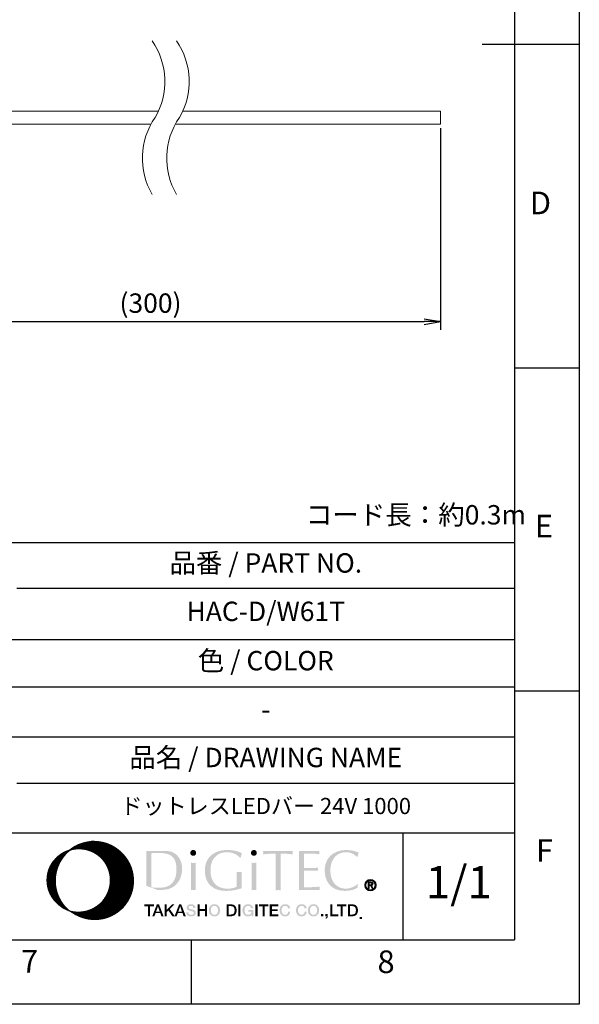
# Model space of a CAD drawing. Extents: x 18 to 854, y 7 to 304.
# Drawn here: x 768 to 854, y 7 to 159 of the extents above; entities that cross this region are included whole.
import ezdxf

# ---------------------------------------------------------------- set-up
doc = ezdxf.new("R2010")
doc.units = 0
doc.layers.get('0').update_dxf_attribs({"linetype": 'CONTINUOUS'})
doc.layers.get('DEFPOINTS').update_dxf_attribs({"linetype": 'CONTINUOUS'})
for name, color, linetype in [('997-図枠_文字', 7, 'CONTINUOUS'), ('998-図枠', 7, 'CONTINUOUS'), ('999-OFF', 7, 'CONTINUOUS'), ('_U+30EC_U+30A4_U+30E4_U+30FC 1', 7, 'CONTINUOUS')]:
    doc.layers.add(name, color=color, linetype=linetype)
doc.styles.add('SLDTEXTSTYLE0', font='TXT', dxfattribs={"width": 0.75, "bigfont": 'bigfont'})
doc.styles.get("Standard").update_dxf_attribs({"font": 'msgothic.ttc'})
doc.dimstyles.new('ISO-25', dxfattribs={"dimtxt": 2.5, "dimasz": 2.5, "dimexe": 1.25, "dimexo": 0.625, "dimtad": 1, "dimdsep": 46, "dimtxsty": 'STANDARD', "dimcen": 2.5, "dimadec": 0, "dimazin": 0, "dimtfac": 1, "dimtmove": 0, "dimatfit": 3, "dimfxl": 1, "dimarcsym": 0})
pattern_1 = [(45, (434.9042565, 7.86824), (-0.00438489068, 0.00438489068), [])]

# ---------------------------------------------------------------- blocks, each defined once
blk = doc.blocks.new('_OPEN')
at = {"color": 0, "linetype": 'ByBlock'}
for p, q in [((-1, 0.166667), (0, 0)), ((-1, -0.166667), (0, 0)), ((0, 0), (-1, 0))]:
    blk.add_line(p, q, dxfattribs=at)
blk = doc.blocks.new('*D171')
at = {"color": 0, "lineweight": -2}
for p, q in [((832.96, 142.67), (832.96, 111.47)), ((743.28, 140.67), (743.28, 111.47)), ((745.78, 112.72), (830.46, 112.72))]:
    blk.add_line(p, q, dxfattribs=at)
at = {"layer": 'DEFPOINTS', "color": 0}
for p in [(832.96, 143.29), (743.28, 141.29), (832.96, 112.72)]:
    blk.add_point(p, dxfattribs=at)
at = {"color": 0, "lineweight": -2, "xscale": 2.5, "yscale": 2.5, "zscale": 2.5}
for p, rotation in [((743.28, 112.72), 180), ((832.96, 112.72), 360)]:
    blk.add_blockref('_OPEN', p, dxfattribs=dict(at, rotation=rotation))
at = {"color": 0, "linetype": 'Continuous', "lineweight": 9, "insert": (788.12, 115.2), "char_height": 3, "attachment_point": 5}
blk.add_mtext('(300)', dxfattribs=at)

msp = doc.modelspace()

# ---------------------------------------------------------------- hatches: boundary and pattern name
at = {"layer": '997-図枠_文字', "linetype": 'Continuous'}
h = msp.add_hatch(dxfattribs=at)
h.set_pattern_fill('ANSI31', scale=0.001953, style=0)
h.set_pattern_definition(pattern_1)
edge = h.paths.add_edge_path(flags=0)
edge.add_spline(control_points=[(775.665, 21.538), (776.702, 20.704), (778.018, 20.205), (779.452, 20.205), (782.788, 20.205), (785.494, 22.909), (785.494, 26.247), (785.494, 29.583), (782.788, 32.289), (779.452, 32.289)], knot_values=[5, 5, 5, 5, 6, 6, 6, 7, 7, 7, 8, 8, 8, 8], weights=[1, 1, 1, 1, 1, 1, 1, 1, 1, 1], degree=3, periodic=0)
edge.add_spline(control_points=[(779.452, 32.289), (778.018, 32.289), (776.702, 31.789), (775.665, 30.955)], knot_values=[0, 0, 0, 0, 1, 1, 1, 1], weights=[1, 1, 1, 1], degree=3, periodic=0)
edge.add_spline(control_points=[(775.665, 30.955), (776.091, 31.076), (776.54, 31.141), (777.004, 31.141), (779.707, 31.141), (781.899, 28.95), (781.899, 26.247), (781.899, 23.543), (779.707, 21.353), (777.004, 21.353), (776.54, 21.353), (776.091, 21.417), (775.665, 21.538)], knot_values=[1, 1, 1, 1, 2, 2, 2, 3, 3, 3, 4, 4, 4, 5, 5, 5, 5], weights=[1, 1, 1, 1, 1, 1, 1, 1, 1, 1, 1, 1, 1], degree=3, periodic=0)
h = msp.add_hatch(dxfattribs=at)
h.set_pattern_fill('ANSI31', scale=0.001953, style=0)
h.set_pattern_definition(pattern_1)
edge = h.paths.add_edge_path(flags=0)
edge.add_spline(control_points=[(775.665, 21.538), (774.29, 22.645), (773.409, 24.342), (773.409, 26.247)], knot_values=[3, 3, 3, 3, 4, 4, 4, 4], weights=[1, 1, 1, 1], degree=3, periodic=0)
edge.add_spline(control_points=[(773.409, 26.247), (773.409, 28.151), (774.29, 29.848), (775.665, 30.955)], knot_values=[0, 0, 0, 0, 1, 1, 1, 1], weights=[1, 1, 1, 1], degree=3, periodic=0)
edge.add_spline(control_points=[(775.665, 30.955), (773.614, 30.373), (772.11, 28.486), (772.11, 26.247), (772.11, 24.007), (773.614, 22.12), (775.665, 21.538)], knot_values=[1, 1, 1, 1, 2, 2, 2, 3, 3, 3, 3], weights=[1, 1, 1, 1, 1, 1, 1], degree=3, periodic=0)
h = msp.add_hatch(color=7, dxfattribs=at)
edge = h.paths.add_edge_path(flags=0)
edge.add_line((787.468, 30.827), (787.468, 25.43))
edge.add_line((787.468, 25.43), (789.2, 24.776))
edge.add_spline(control_points=[(789.2, 24.776), (790.142, 24.776), (791.127, 24.794), (791.883, 25.451)], knot_values=[1, 1, 1, 1, 2, 2, 2, 2], weights=[1, 1, 1, 1], degree=3, periodic=0)
edge.add_spline(control_points=[(791.883, 25.451), (792.549, 26.037), (793.002, 26.838), (793.002, 28.073)], knot_values=[2, 2, 2, 2, 3, 3, 3, 3], weights=[1, 1, 1, 1], degree=3, periodic=0)
edge.add_spline(control_points=[(793.002, 28.073), (793.002, 28.917), (792.718, 29.743), (792.052, 30.294)], knot_values=[3, 3, 3, 3, 4, 4, 4, 4], weights=[1, 1, 1, 1], degree=3, periodic=0)
edge.add_spline(control_points=[(792.052, 30.294), (791.305, 30.915), (790.408, 30.827), (789.484, 30.827)], knot_values=[4, 4, 4, 4, 5, 5, 5, 5], weights=[1, 1, 1, 1], degree=3, periodic=0)
edge.add_line((789.484, 30.827), (787.468, 30.827))
edge = h.paths.add_edge_path(flags=0)
edge.add_spline(control_points=[(792.131, 27.94), (792.131, 26.855), (791.812, 25.869), (790.853, 25.39)], knot_values=[2, 2, 2, 2, 3, 3, 3, 3], weights=[1, 1, 1, 1], degree=3, periodic=0)
edge.add_spline(control_points=[(790.853, 25.39), (790.133, 25.026), (789.031, 25.131), (788.249, 25.176)], knot_values=[3, 3, 3, 3, 4, 4, 4, 4], weights=[1, 1, 1, 1], degree=3, periodic=0)
edge.add_line((788.249, 25.176), (788.249, 30.471))
edge.add_spline(control_points=[(788.249, 30.471), (788.631, 30.481), (789.004, 30.506), (789.369, 30.506)], knot_values=[0, 0, 0, 0, 1, 1, 1, 1], weights=[1, 1, 1, 1], degree=3, periodic=0)
edge.add_spline(control_points=[(789.369, 30.506), (791.359, 30.506), (792.131, 29.823), (792.131, 27.94)], knot_values=[1, 1, 1, 1, 2, 2, 2, 2], weights=[1, 1, 1, 1], degree=3, periodic=0)
h = msp.add_hatch(color=7, dxfattribs=at)
edge = h.paths.add_edge_path(flags=0)
edge.add_spline(control_points=[(794.726, 30.063), (794.477, 30.063), (794.272, 30.266), (794.272, 30.516), (794.272, 30.765), (794.477, 30.97), (794.726, 30.97)], knot_values=[0, 0, 0, 0, 1, 1, 1, 2, 2, 2, 2], weights=[1, 1, 1, 1, 1, 1, 1], degree=3, periodic=0)
edge.add_spline(control_points=[(794.726, 30.97), (794.966, 30.97), (795.179, 30.765), (795.179, 30.516), (795.179, 30.266), (794.966, 30.063), (794.726, 30.063)], knot_values=[2, 2, 2, 2, 3, 3, 3, 4, 4, 4, 4], weights=[1, 1, 1, 1, 1, 1, 1], degree=3, periodic=0)
h = msp.add_hatch(color=7, dxfattribs=at)
edge = h.paths.add_edge_path(flags=0)
edge.add_spline(control_points=[(802.26, 30.445), (802.18, 30.222), (802.118, 29.991), (802.056, 29.761)], knot_values=[12, 12, 12, 12, 13, 13, 13, 13], weights=[1, 1, 1, 1], degree=3, periodic=0)
edge.add_line((802.056, 29.761), (801.958, 29.761))
edge.add_spline(control_points=[(801.958, 29.761), (801.46, 30.329), (800.714, 30.622), (799.959, 30.622)], knot_values=[0, 0, 0, 0, 1, 1, 1, 1], weights=[1, 1, 1, 1], degree=3, periodic=0)
edge.add_spline(control_points=[(799.959, 30.622), (798.448, 30.622), (797.4, 29.628), (797.4, 27.834)], knot_values=[1, 1, 1, 1, 2, 2, 2, 2], weights=[1, 1, 1, 1], degree=3, periodic=0)
edge.add_spline(control_points=[(797.4, 27.834), (797.4, 26.073), (798.306, 24.98), (800.056, 24.98)], knot_values=[2, 2, 2, 2, 3, 3, 3, 3], weights=[1, 1, 1, 1], degree=3, periodic=0)
edge.add_spline(control_points=[(800.056, 24.98), (800.537, 24.98), (801.034, 25.07), (801.443, 25.283)], knot_values=[3, 3, 3, 3, 4, 4, 4, 4], weights=[1, 1, 1, 1], degree=3, periodic=0)
edge.add_line((801.443, 25.283), (801.443, 27.566))
edge.add_spline(control_points=[(801.443, 27.566), (801.567, 27.557), (801.701, 27.539), (801.834, 27.539)], knot_values=[5, 5, 5, 5, 6, 6, 6, 6], weights=[1, 1, 1, 1], degree=3, periodic=0)
edge.add_spline(control_points=[(801.834, 27.539), (801.958, 27.539), (802.083, 27.557), (802.225, 27.566)], knot_values=[6, 6, 6, 6, 7, 7, 7, 7], weights=[1, 1, 1, 1], degree=3, periodic=0)
edge.add_line((802.225, 27.566), (802.225, 25.052))
edge.add_spline(control_points=[(802.225, 25.052), (801.452, 24.785), (800.634, 24.643), (799.807, 24.643)], knot_values=[8, 8, 8, 8, 9, 9, 9, 9], weights=[1, 1, 1, 1], degree=3, periodic=0)
edge.add_spline(control_points=[(799.807, 24.643), (797.56, 24.643), (796.53, 25.985), (796.53, 27.788)], knot_values=[9, 9, 9, 9, 10, 10, 10, 10], weights=[1, 1, 1, 1], degree=3, periodic=0)
edge.add_spline(control_points=[(796.53, 27.788), (796.53, 29.867), (798.022, 30.96), (799.994, 30.96)], knot_values=[10, 10, 10, 10, 11, 11, 11, 11], weights=[1, 1, 1, 1], degree=3, periodic=0)
edge.add_spline(control_points=[(799.994, 30.96), (801.319, 30.96), (802.064, 30.57), (802.26, 30.445)], knot_values=[11, 11, 11, 11, 12, 12, 12, 12], weights=[1, 1, 1, 1], degree=3, periodic=0)
h = msp.add_hatch(color=7, dxfattribs=at)
edge = h.paths.add_edge_path(flags=0)
edge.add_spline(control_points=[(804.108, 30.063), (803.86, 30.063), (803.654, 30.266), (803.654, 30.516), (803.654, 30.765), (803.86, 30.97), (804.108, 30.97)], knot_values=[0, 0, 0, 0, 1, 1, 1, 2, 2, 2, 2], weights=[1, 1, 1, 1, 1, 1, 1], degree=3, periodic=0)
edge.add_spline(control_points=[(804.108, 30.97), (804.347, 30.97), (804.561, 30.765), (804.561, 30.516), (804.561, 30.266), (804.347, 30.063), (804.108, 30.063)], knot_values=[2, 2, 2, 2, 3, 3, 3, 4, 4, 4, 4], weights=[1, 1, 1, 1, 1, 1, 1], degree=3, periodic=0)
h = msp.add_hatch(color=7, dxfattribs=at)
edge = h.paths.add_edge_path(flags=0)
edge.add_spline(control_points=[(810.106, 30.294), (809.661, 30.347), (809.04, 30.401), (808.249, 30.401)], knot_values=[9, 9, 9, 9, 10, 10, 10, 10], weights=[1, 1, 1, 1], degree=3, periodic=0)
edge.add_line((808.249, 30.401), (808.249, 24.732))
edge.add_spline(control_points=[(808.249, 24.732), (808.107, 24.742), (807.982, 24.759), (807.858, 24.759)], knot_values=[0, 0, 0, 0, 1, 1, 1, 1], weights=[1, 1, 1, 1], degree=3, periodic=0)
edge.add_spline(control_points=[(807.858, 24.759), (807.725, 24.759), (807.591, 24.742), (807.466, 24.732)], knot_values=[1, 1, 1, 1, 2, 2, 2, 2], weights=[1, 1, 1, 1], degree=3, periodic=0)
edge.add_line((807.466, 24.732), (807.466, 30.401))
edge.add_spline(control_points=[(807.466, 30.401), (806.569, 30.401), (806.028, 30.347), (805.521, 30.294)], knot_values=[3, 3, 3, 3, 4, 4, 4, 4], weights=[1, 1, 1, 1], degree=3, periodic=0)
edge.add_spline(control_points=[(805.521, 30.294), (805.529, 30.383), (805.547, 30.471), (805.547, 30.56)], knot_values=[4, 4, 4, 4, 5, 5, 5, 5], weights=[1, 1, 1, 1], degree=3, periodic=0)
edge.add_spline(control_points=[(805.547, 30.56), (805.547, 30.649), (805.529, 30.729), (805.521, 30.827)], knot_values=[5, 5, 5, 5, 6, 6, 6, 6], weights=[1, 1, 1, 1], degree=3, periodic=0)
edge.add_line((805.521, 30.827), (810.106, 30.827))
edge.add_spline(control_points=[(810.106, 30.827), (810.096, 30.729), (810.079, 30.649), (810.079, 30.56)], knot_values=[7, 7, 7, 7, 8, 8, 8, 8], weights=[1, 1, 1, 1], degree=3, periodic=0)
edge.add_spline(control_points=[(810.079, 30.56), (810.079, 30.471), (810.096, 30.383), (810.106, 30.294)], knot_values=[8, 8, 8, 8, 9, 9, 9, 9], weights=[1, 1, 1, 1], degree=3, periodic=0)
h = msp.add_hatch(color=7, dxfattribs=at)
edge = h.paths.add_edge_path(flags=0)
edge.add_spline(control_points=[(814.227, 30.294), (813.961, 30.347), (813.694, 30.374), (813.428, 30.391)], knot_values=[16, 16, 16, 16, 17, 17, 17, 17], weights=[1, 1, 1, 1], degree=3, periodic=0)
edge.add_line((813.428, 30.391), (812.541, 30.409))
edge.add_line((812.541, 30.409), (811.855, 30.409))
edge.add_line((811.855, 30.409), (811.855, 28.18))
edge.add_line((811.855, 28.18), (813.233, 28.18))
edge.add_spline(control_points=[(813.233, 28.18), (813.498, 28.18), (813.757, 28.215), (814.023, 28.224)], knot_values=[1, 1, 1, 1, 2, 2, 2, 2], weights=[1, 1, 1, 1], degree=3, periodic=0)
edge.add_spline(control_points=[(814.023, 28.224), (814.015, 28.153), (813.997, 28.073), (813.997, 27.993)], knot_values=[2, 2, 2, 2, 3, 3, 3, 3], weights=[1, 1, 1, 1], degree=3, periodic=0)
edge.add_spline(control_points=[(813.997, 27.993), (813.997, 27.921), (814.015, 27.841), (814.023, 27.744)], knot_values=[3, 3, 3, 3, 4, 4, 4, 4], weights=[1, 1, 1, 1], degree=3, periodic=0)
edge.add_spline(control_points=[(814.023, 27.744), (813.757, 27.754), (813.498, 27.788), (813.233, 27.788)], knot_values=[4, 4, 4, 4, 5, 5, 5, 5], weights=[1, 1, 1, 1], degree=3, periodic=0)
edge.add_line((813.233, 27.788), (811.855, 27.788))
edge.add_line((811.855, 27.788), (811.855, 25.194))
edge.add_spline(control_points=[(811.855, 25.194), (812.397, 25.176), (812.93, 25.212), (813.464, 25.229)], knot_values=[7, 7, 7, 7, 8, 8, 8, 8], weights=[1, 1, 1, 1], degree=3, periodic=0)
edge.add_spline(control_points=[(813.464, 25.229), (813.739, 25.239), (814.006, 25.265), (814.281, 25.309)], knot_values=[8, 8, 8, 8, 9, 9, 9, 9], weights=[1, 1, 1, 1], degree=3, periodic=0)
edge.add_spline(control_points=[(814.281, 25.309), (814.272, 25.212), (814.255, 25.131), (814.255, 25.042)], knot_values=[9, 9, 9, 9, 10, 10, 10, 10], weights=[1, 1, 1, 1], degree=3, periodic=0)
edge.add_spline(control_points=[(814.255, 25.042), (814.255, 24.954), (814.272, 24.865), (814.281, 24.776)], knot_values=[10, 10, 10, 10, 11, 11, 11, 11], weights=[1, 1, 1, 1], degree=3, periodic=0)
edge.add_line((814.281, 24.776), (811.074, 24.776))
edge.add_line((811.074, 24.776), (811.074, 30.827))
edge.add_line((811.074, 30.827), (814.227, 30.827))
edge.add_spline(control_points=[(814.227, 30.827), (814.22, 30.729), (814.201, 30.649), (814.201, 30.56)], knot_values=[14, 14, 14, 14, 15, 15, 15, 15], weights=[1, 1, 1, 1], degree=3, periodic=0)
edge.add_spline(control_points=[(814.201, 30.56), (814.201, 30.471), (814.22, 30.383), (814.227, 30.294)], knot_values=[15, 15, 15, 15, 16, 16, 16, 16], weights=[1, 1, 1, 1], degree=3, periodic=0)
h = msp.add_hatch(color=7, dxfattribs=at)
edge = h.paths.add_edge_path(flags=0)
edge.add_spline(control_points=[(818.314, 24.99), (819.274, 24.99), (820.02, 25.558), (820.199, 25.709)], knot_values=[9, 9, 9, 9, 10, 10, 10, 10], weights=[1, 1, 1, 1], degree=3, periodic=0)
edge.add_line((820.199, 25.709), (820.154, 25.149))
edge.add_spline(control_points=[(820.154, 25.149), (819.595, 24.776), (818.866, 24.643), (818.19, 24.643)], knot_values=[0, 0, 0, 0, 1, 1, 1, 1], weights=[1, 1, 1, 1], degree=3, periodic=0)
edge.add_spline(control_points=[(818.19, 24.643), (816.236, 24.643), (815.063, 25.877), (815.063, 27.824)], knot_values=[1, 1, 1, 1, 2, 2, 2, 2], weights=[1, 1, 1, 1], degree=3, periodic=0)
edge.add_spline(control_points=[(815.063, 27.824), (815.063, 29.823), (816.537, 30.96), (818.413, 30.96)], knot_values=[2, 2, 2, 2, 3, 3, 3, 3], weights=[1, 1, 1, 1], degree=3, periodic=0)
edge.add_spline(control_points=[(818.413, 30.96), (819.061, 30.96), (819.728, 30.81), (820.323, 30.552)], knot_values=[3, 3, 3, 3, 4, 4, 4, 4], weights=[1, 1, 1, 1], degree=3, periodic=0)
edge.add_spline(control_points=[(820.323, 30.552), (820.233, 30.329), (820.181, 30.098), (820.136, 29.867)], knot_values=[4, 4, 4, 4, 5, 5, 5, 5], weights=[1, 1, 1, 1], degree=3, periodic=0)
edge.add_line((820.136, 29.867), (820.074, 29.858))
edge.add_spline(control_points=[(820.074, 29.858), (819.949, 30.019), (819.292, 30.622), (818.377, 30.622)], knot_values=[6, 6, 6, 6, 7, 7, 7, 7], weights=[1, 1, 1, 1], degree=3, periodic=0)
edge.add_spline(control_points=[(818.377, 30.622), (816.742, 30.622), (815.934, 29.298), (815.934, 27.788)], knot_values=[7, 7, 7, 7, 8, 8, 8, 8], weights=[1, 1, 1, 1], degree=3, periodic=0)
edge.add_spline(control_points=[(815.934, 27.788), (815.934, 26.082), (816.91, 24.99), (818.314, 24.99)], knot_values=[8, 8, 8, 8, 9, 9, 9, 9], weights=[1, 1, 1, 1], degree=3, periodic=0)
h = msp.add_hatch(color=7, dxfattribs=at)
edge = h.paths.add_edge_path(flags=0)
edge.add_spline(control_points=[(794.726, 28.969), (794.841, 28.969), (794.949, 28.988), (795.081, 28.996)], knot_values=[4, 4, 4, 4, 5, 5, 5, 5], weights=[1, 1, 1, 1], degree=3, periodic=0)
edge.add_line((795.081, 28.996), (795.081, 24.75))
edge.add_spline(control_points=[(795.081, 24.75), (794.949, 24.759), (794.841, 24.776), (794.726, 24.776)], knot_values=[0, 0, 0, 0, 1, 1, 1, 1], weights=[1, 1, 1, 1], degree=3, periodic=0)
edge.add_spline(control_points=[(794.726, 24.776), (794.602, 24.776), (794.486, 24.759), (794.371, 24.75)], knot_values=[1, 1, 1, 1, 2, 2, 2, 2], weights=[1, 1, 1, 1], degree=3, periodic=0)
edge.add_line((794.371, 24.75), (794.371, 28.996))
edge.add_spline(control_points=[(794.371, 28.996), (794.486, 28.988), (794.602, 28.969), (794.726, 28.969)], knot_values=[3, 3, 3, 3, 4, 4, 4, 4], weights=[1, 1, 1, 1], degree=3, periodic=0)
h = msp.add_hatch(color=7, dxfattribs=at)
edge = h.paths.add_edge_path(flags=0)
edge.add_spline(control_points=[(804.108, 28.969), (804.224, 28.969), (804.33, 28.988), (804.464, 28.996)], knot_values=[4, 4, 4, 4, 5, 5, 5, 5], weights=[1, 1, 1, 1], degree=3, periodic=0)
edge.add_line((804.464, 28.996), (804.464, 24.75))
edge.add_spline(control_points=[(804.464, 24.75), (804.33, 24.759), (804.224, 24.776), (804.108, 24.776)], knot_values=[0, 0, 0, 0, 1, 1, 1, 1], weights=[1, 1, 1, 1], degree=3, periodic=0)
edge.add_spline(control_points=[(804.108, 24.776), (803.983, 24.776), (803.868, 24.759), (803.753, 24.75)], knot_values=[1, 1, 1, 1, 2, 2, 2, 2], weights=[1, 1, 1, 1], degree=3, periodic=0)
edge.add_line((803.753, 24.75), (803.753, 28.996))
edge.add_spline(control_points=[(803.753, 28.996), (803.868, 28.988), (803.983, 28.969), (804.108, 28.969)], knot_values=[3, 3, 3, 3, 4, 4, 4, 4], weights=[1, 1, 1, 1], degree=3, periodic=0)
for points in [[(788.638, 22.539), (788.638, 22.264), (788.06, 22.264), (788.06, 20.723), (787.742, 20.723), (787.742, 22.264), (787.167, 22.264), (787.167, 22.539)], [(791.439, 22.539), (791.831, 22.539), (791.106, 21.814), (791.882, 20.723), (791.485, 20.723), (790.89, 21.59), (790.63, 21.332), (790.63, 20.723), (790.312, 20.723), (790.312, 22.539), (790.63, 22.539), (790.63, 21.712)], [(795.392, 20.723), (795.392, 22.539), (795.712, 22.539), (795.712, 21.816), (796.538, 21.816), (796.538, 22.539), (796.856, 22.539), (796.856, 20.723), (796.538, 20.723), (796.538, 21.542), (795.712, 21.542), (795.712, 20.723)], [(801.715, 20.723), (801.715, 22.539), (802.034, 22.539), (802.034, 20.723)], [(804.354, 20.723), (804.354, 22.539), (804.671, 22.539), (804.671, 20.723)], [(804.888, 22.264), (804.888, 22.539), (806.359, 22.539), (806.359, 22.264), (805.781, 22.264), (805.781, 20.723), (805.463, 20.723), (805.463, 22.264)], [(806.569, 20.723), (806.569, 22.539), (807.877, 22.539), (807.877, 22.264), (806.888, 22.264), (806.888, 21.788), (807.803, 21.788), (807.803, 21.529), (806.888, 21.529), (806.888, 20.998), (807.894, 20.998), (807.894, 20.723)], [(815.902, 20.723), (815.902, 22.539), (816.22, 22.539), (816.22, 20.998), (817.143, 20.998), (817.143, 20.723)], [(817.53, 22.264), (816.955, 22.264), (816.955, 22.539), (818.426, 22.539), (818.426, 22.264), (817.849, 22.264), (817.849, 20.723), (817.53, 20.723)], [(814.469, 20.723), (814.469, 21.066), (814.823, 21.066), (814.823, 20.723)], [(820.456, 20.263), (820.456, 20.606), (820.809, 20.606), (820.809, 20.263)]]:
    msp.add_hatch(color=7, dxfattribs=at).paths.add_polyline_path(points, flags=0)
h = msp.add_hatch(color=7, dxfattribs=at)
h.paths.add_polyline_path([(789.1, 22.539), (788.403, 20.723), (788.732, 20.723), (788.903, 21.203), (789.627, 21.203), (789.798, 20.723), (790.139, 20.723), (789.439, 22.539)], flags=0)
h.paths.add_polyline_path([(789.544, 21.445), (788.989, 21.445), (789.264, 22.226), (789.271, 22.226)], flags=0)
h = msp.add_hatch(color=7, dxfattribs=at)
h.paths.add_polyline_path([(792.541, 22.539), (791.844, 20.723), (792.172, 20.723), (792.342, 21.203), (793.067, 21.203), (793.238, 20.723), (793.579, 20.723), (792.879, 22.539)], flags=0)
h.paths.add_polyline_path([(792.983, 21.445), (792.428, 21.445), (792.703, 22.226), (792.711, 22.226)], flags=0)
h = msp.add_hatch(color=7, dxfattribs=at)
edge = h.paths.add_edge_path(flags=0)
edge.add_spline(control_points=[(794.401, 20.679), (793.986, 20.679), (793.65, 20.877), (793.643, 21.329)], knot_values=[14, 14, 14, 14, 15, 15, 15, 15], weights=[1, 1, 1, 1], degree=3, periodic=0)
edge.add_line((793.643, 21.329), (793.96, 21.329))
edge.add_spline(control_points=[(793.96, 21.329), (793.96, 21.048), (794.167, 20.938), (794.421, 20.938)], knot_values=[0, 0, 0, 0, 1, 1, 1, 1], weights=[1, 1, 1, 1], degree=3, periodic=0)
edge.add_spline(control_points=[(794.421, 20.938), (794.701, 20.938), (794.805, 21.077), (794.805, 21.214)], knot_values=[1, 1, 1, 1, 2, 2, 2, 2], weights=[1, 1, 1, 1], degree=3, periodic=0)
edge.add_spline(control_points=[(794.805, 21.214), (794.805, 21.353), (794.729, 21.41), (794.655, 21.438)], knot_values=[2, 2, 2, 2, 3, 3, 3, 3], weights=[1, 1, 1, 1], degree=3, periodic=0)
edge.add_spline(control_points=[(794.655, 21.438), (794.528, 21.486), (794.363, 21.518), (794.113, 21.587)], knot_values=[3, 3, 3, 3, 4, 4, 4, 4], weights=[1, 1, 1, 1], degree=3, periodic=0)
edge.add_spline(control_points=[(794.113, 21.587), (793.803, 21.672), (793.711, 21.86), (793.711, 22.048)], knot_values=[4, 4, 4, 4, 5, 5, 5, 5], weights=[1, 1, 1, 1], degree=3, periodic=0)
edge.add_spline(control_points=[(793.711, 22.048), (793.711, 22.412), (794.047, 22.583), (794.375, 22.583)], knot_values=[5, 5, 5, 5, 6, 6, 6, 6], weights=[1, 1, 1, 1], degree=3, periodic=0)
edge.add_spline(control_points=[(794.375, 22.583), (794.754, 22.583), (795.073, 22.381), (795.073, 22.002)], knot_values=[6, 6, 6, 6, 7, 7, 7, 7], weights=[1, 1, 1, 1], degree=3, periodic=0)
edge.add_line((795.073, 22.002), (794.754, 22.002))
edge.add_spline(control_points=[(794.754, 22.002), (794.739, 22.237), (794.581, 22.323), (794.363, 22.323)], knot_values=[8, 8, 8, 8, 9, 9, 9, 9], weights=[1, 1, 1, 1], degree=3, periodic=0)
edge.add_spline(control_points=[(794.363, 22.323), (794.215, 22.323), (794.029, 22.269), (794.029, 22.086)], knot_values=[9, 9, 9, 9, 10, 10, 10, 10], weights=[1, 1, 1, 1], degree=3, periodic=0)
edge.add_spline(control_points=[(794.029, 22.086), (794.029, 21.959), (794.116, 21.887), (794.245, 21.852)], knot_values=[10, 10, 10, 10, 11, 11, 11, 11], weights=[1, 1, 1, 1], degree=3, periodic=0)
edge.add_spline(control_points=[(794.245, 21.852), (794.274, 21.844), (794.675, 21.741), (794.769, 21.712)], knot_values=[11, 11, 11, 11, 12, 12, 12, 12], weights=[1, 1, 1, 1], degree=3, periodic=0)
edge.add_spline(control_points=[(794.769, 21.712), (795.009, 21.641), (795.123, 21.438), (795.123, 21.249)], knot_values=[12, 12, 12, 12, 13, 13, 13, 13], weights=[1, 1, 1, 1], degree=3, periodic=0)
edge.add_spline(control_points=[(795.123, 21.249), (795.123, 20.842), (794.762, 20.679), (794.401, 20.679)], knot_values=[13, 13, 13, 13, 14, 14, 14, 14], weights=[1, 1, 1, 1], degree=3, periodic=0)
h = msp.add_hatch(color=7, dxfattribs=at)
edge = h.paths.add_edge_path(flags=0)
edge.add_spline(control_points=[(798.011, 22.583), (797.466, 22.583), (797.141, 22.15), (797.141, 21.63), (797.141, 21.112), (797.466, 20.679), (798.011, 20.679)], knot_values=[0, 0, 0, 0, 1, 1, 1, 2, 2, 2, 2], weights=[1, 1, 1, 1, 1, 1, 1], degree=3, periodic=0)
edge.add_spline(control_points=[(798.011, 20.679), (798.555, 20.679), (798.881, 21.112), (798.881, 21.63), (798.881, 22.15), (798.555, 22.583), (798.011, 22.583)], knot_values=[2, 2, 2, 2, 3, 3, 3, 4, 4, 4, 4], weights=[1, 1, 1, 1, 1, 1, 1], degree=3, periodic=0)
edge = h.paths.add_edge_path(flags=0)
edge.add_spline(control_points=[(798.011, 20.938), (797.621, 20.938), (797.459, 21.283), (797.459, 21.63), (797.459, 21.979), (797.621, 22.323), (798.011, 22.323)], knot_values=[2, 2, 2, 2, 3, 3, 3, 4, 4, 4, 4], weights=[1, 1, 1, 1, 1, 1, 1], degree=3, periodic=0)
edge.add_spline(control_points=[(798.011, 22.323), (798.4, 22.323), (798.563, 21.979), (798.563, 21.63), (798.563, 21.283), (798.4, 20.938), (798.011, 20.938)], knot_values=[0, 0, 0, 0, 1, 1, 1, 2, 2, 2, 2], weights=[1, 1, 1, 1, 1, 1, 1], degree=3, periodic=0)
h = msp.add_hatch(color=7, dxfattribs=at)
edge = h.paths.add_edge_path(flags=0)
edge.add_spline(control_points=[(801.433, 21.63), (801.433, 22.132), (801.191, 22.539), (800.631, 22.539)], knot_values=[2, 2, 2, 2, 3, 3, 3, 3], weights=[1, 1, 1, 1], degree=3, periodic=0)
edge.add_line((800.631, 22.539), (799.878, 22.539))
edge.add_line((799.878, 22.539), (799.878, 20.723))
edge.add_line((799.878, 20.723), (800.631, 20.723))
edge.add_spline(control_points=[(800.631, 20.723), (801.191, 20.723), (801.433, 21.129), (801.433, 21.63)], knot_values=[1, 1, 1, 1, 2, 2, 2, 2], weights=[1, 1, 1, 1], degree=3, periodic=0)
edge = h.paths.add_edge_path(flags=0)
edge.add_spline(control_points=[(800.51, 22.279), (801.007, 22.279), (801.115, 21.995), (801.115, 21.63)], knot_values=[1, 1, 1, 1, 2, 2, 2, 2], weights=[1, 1, 1, 1], degree=3, periodic=0)
edge.add_spline(control_points=[(801.115, 21.63), (801.115, 21.268), (801.007, 20.982), (800.51, 20.982)], knot_values=[2, 2, 2, 2, 3, 3, 3, 3], weights=[1, 1, 1, 1], degree=3, periodic=0)
edge.add_line((800.51, 20.982), (800.196, 20.982))
edge.add_line((800.196, 20.982), (800.196, 22.279))
edge.add_line((800.196, 22.279), (800.51, 22.279))
h = msp.add_hatch(color=7, dxfattribs=at)
edge = h.paths.add_edge_path(flags=0)
edge.add_spline(control_points=[(803.209, 20.938), (803.535, 20.934), (803.712, 21.129), (803.718, 21.438)], knot_values=[10, 10, 10, 10, 11, 11, 11, 11], weights=[1, 1, 1, 1], degree=3, periodic=0)
edge.add_line((803.718, 21.438), (803.234, 21.438))
edge.add_line((803.234, 21.438), (803.234, 21.679))
edge.add_line((803.234, 21.679), (804.008, 21.679))
edge.add_line((804.008, 21.679), (804.008, 20.723))
edge.add_line((804.008, 20.723), (803.804, 20.723))
edge.add_line((803.804, 20.723), (803.756, 20.936))
edge.add_spline(control_points=[(803.756, 20.936), (803.585, 20.743), (803.429, 20.679), (803.209, 20.679)], knot_values=[2, 2, 2, 2, 3, 3, 3, 3], weights=[1, 1, 1, 1], degree=3, periodic=0)
edge.add_spline(control_points=[(803.209, 20.679), (802.664, 20.679), (802.338, 21.112), (802.338, 21.63)], knot_values=[3, 3, 3, 3, 4, 4, 4, 4], weights=[1, 1, 1, 1], degree=3, periodic=0)
edge.add_spline(control_points=[(802.338, 21.63), (802.338, 22.15), (802.664, 22.583), (803.209, 22.583)], knot_values=[4, 4, 4, 4, 5, 5, 5, 5], weights=[1, 1, 1, 1], degree=3, periodic=0)
edge.add_spline(control_points=[(803.209, 22.583), (803.605, 22.583), (803.939, 22.372), (803.987, 21.962)], knot_values=[5, 5, 5, 5, 6, 6, 6, 6], weights=[1, 1, 1, 1], degree=3, periodic=0)
edge.add_line((803.987, 21.962), (803.676, 21.962))
edge.add_spline(control_points=[(803.676, 21.962), (803.646, 22.201), (803.437, 22.323), (803.209, 22.323)], knot_values=[7, 7, 7, 7, 8, 8, 8, 8], weights=[1, 1, 1, 1], degree=3, periodic=0)
edge.add_spline(control_points=[(803.209, 22.323), (802.819, 22.323), (802.656, 21.979), (802.656, 21.63)], knot_values=[8, 8, 8, 8, 9, 9, 9, 9], weights=[1, 1, 1, 1], degree=3, periodic=0)
edge.add_spline(control_points=[(802.656, 21.63), (802.656, 21.283), (802.819, 20.938), (803.209, 20.938)], knot_values=[9, 9, 9, 9, 10, 10, 10, 10], weights=[1, 1, 1, 1], degree=3, periodic=0)
h = msp.add_hatch(color=7, dxfattribs=at)
edge = h.paths.add_edge_path(flags=0)
edge.add_spline(control_points=[(808.946, 22.583), (809.356, 22.58), (809.679, 22.354), (809.717, 21.962)], knot_values=[8, 8, 8, 8, 9, 9, 9, 9], weights=[1, 1, 1, 1], degree=3, periodic=0)
edge.add_line((809.717, 21.962), (809.399, 21.962))
edge.add_spline(control_points=[(809.399, 21.962), (809.345, 22.17), (809.211, 22.323), (808.946, 22.323)], knot_values=[0, 0, 0, 0, 1, 1, 1, 1], weights=[1, 1, 1, 1], degree=3, periodic=0)
edge.add_spline(control_points=[(808.946, 22.323), (808.557, 22.323), (808.394, 21.979), (808.394, 21.63)], knot_values=[1, 1, 1, 1, 2, 2, 2, 2], weights=[1, 1, 1, 1], degree=3, periodic=0)
edge.add_spline(control_points=[(808.394, 21.63), (808.394, 21.283), (808.557, 20.938), (808.946, 20.938)], knot_values=[2, 2, 2, 2, 3, 3, 3, 3], weights=[1, 1, 1, 1], degree=3, periodic=0)
edge.add_spline(control_points=[(808.946, 20.938), (809.228, 20.938), (809.383, 21.15), (809.409, 21.415)], knot_values=[3, 3, 3, 3, 4, 4, 4, 4], weights=[1, 1, 1, 1], degree=3, periodic=0)
edge.add_line((809.409, 21.415), (809.719, 21.415))
edge.add_spline(control_points=[(809.719, 21.415), (809.693, 20.98), (809.386, 20.679), (808.946, 20.679)], knot_values=[5, 5, 5, 5, 6, 6, 6, 6], weights=[1, 1, 1, 1], degree=3, periodic=0)
edge.add_spline(control_points=[(808.946, 20.679), (808.401, 20.679), (808.075, 21.112), (808.075, 21.63)], knot_values=[6, 6, 6, 6, 7, 7, 7, 7], weights=[1, 1, 1, 1], degree=3, periodic=0)
edge.add_spline(control_points=[(808.075, 21.63), (808.075, 22.15), (808.401, 22.583), (808.946, 22.583)], knot_values=[7, 7, 7, 7, 8, 8, 8, 8], weights=[1, 1, 1, 1], degree=3, periodic=0)
h = msp.add_hatch(color=7, dxfattribs=at)
edge = h.paths.add_edge_path(flags=0)
edge.add_spline(control_points=[(811.49, 22.583), (811.9, 22.58), (812.222, 22.354), (812.261, 21.962)], knot_values=[8, 8, 8, 8, 9, 9, 9, 9], weights=[1, 1, 1, 1], degree=3, periodic=0)
edge.add_line((812.261, 21.962), (811.942, 21.962))
edge.add_spline(control_points=[(811.942, 21.962), (811.89, 22.17), (811.755, 22.323), (811.49, 22.323)], knot_values=[0, 0, 0, 0, 1, 1, 1, 1], weights=[1, 1, 1, 1], degree=3, periodic=0)
edge.add_spline(control_points=[(811.49, 22.323), (811.101, 22.323), (810.938, 21.979), (810.938, 21.63)], knot_values=[1, 1, 1, 1, 2, 2, 2, 2], weights=[1, 1, 1, 1], degree=3, periodic=0)
edge.add_spline(control_points=[(810.938, 21.63), (810.938, 21.283), (811.101, 20.938), (811.49, 20.938)], knot_values=[2, 2, 2, 2, 3, 3, 3, 3], weights=[1, 1, 1, 1], degree=3, periodic=0)
edge.add_spline(control_points=[(811.49, 20.938), (811.772, 20.938), (811.928, 21.15), (811.953, 21.415)], knot_values=[3, 3, 3, 3, 4, 4, 4, 4], weights=[1, 1, 1, 1], degree=3, periodic=0)
edge.add_line((811.953, 21.415), (812.264, 21.415))
edge.add_spline(control_points=[(812.264, 21.415), (812.238, 20.98), (811.93, 20.679), (811.49, 20.679)], knot_values=[5, 5, 5, 5, 6, 6, 6, 6], weights=[1, 1, 1, 1], degree=3, periodic=0)
edge.add_spline(control_points=[(811.49, 20.679), (810.946, 20.679), (810.62, 21.112), (810.62, 21.63)], knot_values=[6, 6, 6, 6, 7, 7, 7, 7], weights=[1, 1, 1, 1], degree=3, periodic=0)
edge.add_spline(control_points=[(810.62, 21.63), (810.62, 22.15), (810.946, 22.583), (811.49, 22.583)], knot_values=[7, 7, 7, 7, 8, 8, 8, 8], weights=[1, 1, 1, 1], degree=3, periodic=0)
h = msp.add_hatch(color=7, dxfattribs=at)
edge = h.paths.add_edge_path(flags=0)
edge.add_spline(control_points=[(813.327, 22.583), (812.782, 22.583), (812.456, 22.15), (812.456, 21.63), (812.456, 21.112), (812.782, 20.679), (813.327, 20.679)], knot_values=[0, 0, 0, 0, 1, 1, 1, 2, 2, 2, 2], weights=[1, 1, 1, 1, 1, 1, 1], degree=3, periodic=0)
edge.add_spline(control_points=[(813.327, 20.679), (813.872, 20.679), (814.196, 21.112), (814.196, 21.63), (814.196, 22.15), (813.872, 22.583), (813.327, 22.583)], knot_values=[2, 2, 2, 2, 3, 3, 3, 4, 4, 4, 4], weights=[1, 1, 1, 1, 1, 1, 1], degree=3, periodic=0)
edge = h.paths.add_edge_path(flags=0)
edge.add_spline(control_points=[(813.327, 20.938), (812.938, 20.938), (812.775, 21.283), (812.775, 21.63), (812.775, 21.979), (812.938, 22.323), (813.327, 22.323)], knot_values=[2, 2, 2, 2, 3, 3, 3, 4, 4, 4, 4], weights=[1, 1, 1, 1, 1, 1, 1], degree=3, periodic=0)
edge.add_spline(control_points=[(813.327, 22.323), (813.716, 22.323), (813.879, 21.979), (813.879, 21.63), (813.879, 21.283), (813.716, 20.938), (813.327, 20.938)], knot_values=[0, 0, 0, 0, 1, 1, 1, 2, 2, 2, 2], weights=[1, 1, 1, 1, 1, 1, 1], degree=3, periodic=0)
h = msp.add_hatch(color=7, dxfattribs=at)
edge = h.paths.add_edge_path(flags=0)
edge.add_spline(control_points=[(820.193, 21.63), (820.193, 22.132), (819.95, 22.539), (819.39, 22.539)], knot_values=[2, 2, 2, 2, 3, 3, 3, 3], weights=[1, 1, 1, 1], degree=3, periodic=0)
edge.add_line((819.39, 22.539), (818.637, 22.539))
edge.add_line((818.637, 22.539), (818.637, 20.723))
edge.add_line((818.637, 20.723), (819.39, 20.723))
edge.add_spline(control_points=[(819.39, 20.723), (819.95, 20.723), (820.193, 21.129), (820.193, 21.63)], knot_values=[1, 1, 1, 1, 2, 2, 2, 2], weights=[1, 1, 1, 1], degree=3, periodic=0)
edge = h.paths.add_edge_path(flags=0)
edge.add_spline(control_points=[(819.269, 22.279), (819.767, 22.279), (819.873, 21.995), (819.873, 21.63)], knot_values=[1, 1, 1, 1, 2, 2, 2, 2], weights=[1, 1, 1, 1], degree=3, periodic=0)
edge.add_spline(control_points=[(819.873, 21.63), (819.873, 21.268), (819.767, 20.982), (819.269, 20.982)], knot_values=[2, 2, 2, 2, 3, 3, 3, 3], weights=[1, 1, 1, 1], degree=3, periodic=0)
edge.add_line((819.269, 20.982), (818.955, 20.982))
edge.add_line((818.955, 20.982), (818.955, 22.279))
edge.add_line((818.955, 22.279), (819.269, 22.279))
h = msp.add_hatch(color=7, dxfattribs=at)
edge = h.paths.add_edge_path(flags=0)
edge.add_spline(control_points=[(815.187, 20.475), (815.298, 20.504), (815.355, 20.614), (815.353, 20.723)], knot_values=[4, 4, 4, 4, 5, 5, 5, 5], weights=[1, 1, 1, 1], degree=3, periodic=0)
edge.add_line((815.353, 20.723), (815.176, 20.723))
edge.add_line((815.176, 20.723), (815.176, 21.066))
edge.add_line((815.176, 21.066), (815.53, 21.066))
edge.add_line((815.53, 21.066), (815.53, 20.723))
edge.add_spline(control_points=[(815.53, 20.723), (815.528, 20.514), (815.388, 20.362), (815.187, 20.321)], knot_values=[2, 2, 2, 2, 3, 3, 3, 3], weights=[1, 1, 1, 1], degree=3, periodic=0)
edge.add_line((815.187, 20.321), (815.187, 20.475))
at = {"layer": '_U+30EC_U+30A4_U+30E4_U+30FC 1'}
h = msp.add_hatch(color=7, dxfattribs=at)
h.dxf.hatch_style = 2
edge = h.paths.add_edge_path()
edge.add_spline(control_points=[(821.945, 25.458), (821.945, 25.458), (822.12, 25.458), (822.12, 25.458), (822.12, 25.458), (822.386, 25.021), (822.386, 25.021), (822.386, 25.021), (822.558, 25.021), (822.558, 25.021), (822.558, 25.021), (822.27, 25.465), (822.27, 25.465), (822.418, 25.484), (822.531, 25.562), (822.531, 25.742), (822.531, 25.941), (822.414, 26.028), (822.176, 26.028), (822.176, 26.028), (821.792, 26.028), (821.792, 26.028), (821.792, 26.028), (821.792, 25.021), (821.792, 25.021), (821.792, 25.021), (821.945, 25.021), (821.945, 25.021), (821.945, 25.021), (821.945, 25.458), (821.945, 25.458)], knot_values=[0, 0, 0, 0, 1, 1, 1, 2, 2, 2, 3, 3, 3, 4, 4, 4, 5, 5, 5, 6, 6, 6, 7, 7, 7, 8, 8, 8, 9, 9, 9, 10, 10, 10, 10], degree=3, periodic=1)
edge = h.paths.add_edge_path()
edge.add_spline(control_points=[(821.945, 25.587), (821.945, 25.587), (821.945, 25.899), (821.945, 25.899), (821.945, 25.899), (822.153, 25.899), (822.153, 25.899), (822.26, 25.899), (822.372, 25.876), (822.372, 25.751), (822.372, 25.596), (822.257, 25.587), (822.127, 25.587), (822.127, 25.587), (821.945, 25.587), (821.945, 25.587)], knot_values=[0, 0, 0, 0, 1, 1, 1, 2, 2, 2, 3, 3, 3, 4, 4, 4, 5, 5, 5, 5], degree=3, periodic=1)
edge = h.paths.add_edge_path()
edge.add_spline(control_points=[(821.418, 25.527), (821.418, 25.941), (821.73, 26.252), (822.13, 26.252), (822.525, 26.252), (822.836, 25.941), (822.836, 25.527), (822.836, 25.107), (822.525, 24.797), (822.13, 24.797), (821.73, 24.797), (821.418, 25.107), (821.418, 25.527)], knot_values=[0, 0, 0, 0, 0.3527778, 0.3527778, 0.3527778, 0.7055556, 0.7055556, 0.7055556, 1.0583333, 1.0583333, 1.0583333, 1.4111111, 1.4111111, 1.4111111, 1.4111111], degree=3, periodic=0)
edge.add_line((821.418, 25.527), (821.418, 25.527))
edge = h.paths.add_edge_path()
edge.add_spline(control_points=[(822.13, 24.652), (822.606, 24.652), (823.012, 25.021), (823.012, 25.527), (823.012, 26.028), (822.606, 26.398), (822.13, 26.398), (821.649, 26.398), (821.243, 26.028), (821.243, 25.527), (821.243, 25.021), (821.649, 24.652), (822.13, 24.652)], knot_values=[0, 0, 0, 0, 0.3527778, 0.3527778, 0.3527778, 0.7055556, 0.7055556, 0.7055556, 1.0583333, 1.0583333, 1.0583333, 1.4111111, 1.4111111, 1.4111111, 1.4111111], degree=3, periodic=0)
edge.add_line((822.13, 24.652), (822.13, 24.652))

# ---------------------------------------------------------------- linework, layer by layer
at = {"color": 0, "lineweight": 15}
for p, q in [((789.343, 145.293), (743.278, 145.293)), ((832.958, 145.293), (793.105, 145.293)), ((832.958, 145.293), (832.958, 143.293)), ((743.278, 143.293), (788.213, 143.293)), ((791.975, 143.293), (832.958, 143.293))]:
    msp.add_line(p, q, dxfattribs=at)
at = {"color": 7}
for p, q in [((694.425, 63.532), (844.425, 63.532)), ((694.425, 56.216), (844.425, 56.216)), ((694.425, 48.457), (844.425, 48.457))]:
    msp.add_line(p, q, dxfattribs=at)
at = {"color": 0, "lineweight": 9}
for centre, start, end in [((779.229, 149.882), 329.78919, 34.5603), ((782.991, 149.882), 329.78919, 34.5603), ((797.973, 137.993), 145.4397, 210.21081), ((801.735, 137.993), 145.4397, 210.21081)]:
    msp.add_arc(centre, 11.106, start, end, dxfattribs=at)
at = {"layer": '997-図枠_文字', "color": 7, "linetype": 'Continuous'}
msp.add_open_spline([(779.452, 32.289), (778.018, 32.289), (776.702, 31.789), (775.665, 30.955)], degree=3, dxfattribs=at)
at = {"layer": '998-図枠', "color": 7}
for p, q in [((844.425, 294.087), (844.425, 17.087)), ((844.425, 78.506), (444.425, 78.506)), ((767.462, 71.477), (844.425, 71.477)), ((767.462, 41.328), (844.425, 41.328)), ((844.425, 33.569), (694.425, 33.569)), ((827.188, 17.087), (827.181, 33.569)), ((444.425, 17.087), (844.425, 17.087))]:
    msp.add_line(p, q, dxfattribs=at)
at = {"layer": '998-図枠', "color": 7, "linetype": 'Continuous'}
for p, q in [((854.425, 155.587), (839.425, 155.587)), ((844.425, 105.587), (854.425, 105.587)), ((844.425, 55.587), (854.425, 55.587)), ((794.429, 17.087), (794.429, 7.087))]:
    msp.add_line(p, q, dxfattribs=at)
at = {"layer": '999-OFF', "color": 7}
msp.add_lwpolyline([(434.425, 7.087), (434.425, 304.087), (854.425, 304.087), (854.425, 7.087)], close=True, dxfattribs=at)
at = {"layer": '_U+30EC_U+30A4_U+30E4_U+30FC 1', "lineweight": 0}
for points, knots in [([(822.13, 24.652), (822.606, 24.652), (823.012, 25.021), (823.012, 25.527), (823.012, 26.028), (822.606, 26.398), (822.13, 26.398), (821.649, 26.398), (821.243, 26.028), (821.243, 25.527), (821.243, 25.021), (821.649, 24.652), (822.13, 24.652)], [0, 0, 0, 0, 1, 1, 1, 2, 2, 2, 3, 3, 3, 4, 4, 4, 4]), ([(821.418, 25.527), (821.418, 25.941), (821.73, 26.252), (822.13, 26.252), (822.525, 26.252), (822.836, 25.941), (822.836, 25.527), (822.836, 25.107), (822.525, 24.797), (822.13, 24.797), (821.73, 24.797), (821.418, 25.107), (821.418, 25.527)], [0, 0, 0, 0, 1, 1, 1, 2, 2, 2, 3, 3, 3, 4, 4, 4, 4]), ([(821.945, 25.458), (821.945, 25.458), (822.12, 25.458), (822.12, 25.458), (822.12, 25.458), (822.386, 25.021), (822.386, 25.021), (822.386, 25.021), (822.558, 25.021), (822.558, 25.021), (822.558, 25.021), (822.27, 25.465), (822.27, 25.465), (822.418, 25.484), (822.531, 25.562), (822.531, 25.742), (822.531, 25.941), (822.414, 26.028), (822.176, 26.028), (822.176, 26.028), (821.792, 26.028), (821.792, 26.028), (821.792, 26.028), (821.792, 25.021), (821.792, 25.021), (821.792, 25.021), (821.945, 25.021), (821.945, 25.021), (821.945, 25.021), (821.945, 25.458), (821.945, 25.458)], [0, 0, 0, 0, 1, 1, 1, 2, 2, 2, 3, 3, 3, 4, 4, 4, 5, 5, 5, 6, 6, 6, 7, 7, 7, 8, 8, 8, 9, 9, 9, 10, 10, 10, 10]), ([(821.945, 25.587), (821.945, 25.587), (821.945, 25.899), (821.945, 25.899), (821.945, 25.899), (822.153, 25.899), (822.153, 25.899), (822.26, 25.899), (822.372, 25.876), (822.372, 25.751), (822.372, 25.596), (822.257, 25.587), (822.127, 25.587), (822.127, 25.587), (821.945, 25.587), (821.945, 25.587)], [0, 0, 0, 0, 1, 1, 1, 2, 2, 2, 3, 3, 3, 4, 4, 4, 5, 5, 5, 5])]:
    msp.add_open_spline(points, degree=3, knots=knots, dxfattribs=at)

# ---------------------------------------------------------------- texts
at = {"layer": '997-図枠_文字', "color": 7, "linetype": 'Continuous'}
for s, insert, char_height, attachment_point in [('{コード長：約0.3m}', (812.156, 84.336), 3, 1), ('{色 / COLOR}', (805.944, 59.874), 3, 5), ('{品名 / DRAWING NAME}', (805.944, 44.892), 3, 5), ('1/1', (835.803, 25.328), 5, 5)]:
    msp.add_mtext(s, dxfattribs=dict(at, insert=insert, char_height=char_height, attachment_point=attachment_point))
at = {"layer": '997-図枠_文字', "color": 7, "linetype": 'Continuous', "attachment_point": 5}
for s, insert, char_height, width in [('{品番 / PART NO.}', (805.944, 74.991), 3, 76.36279), ('{HAC-D/W61T}', (805.944, 67.504), 3, 73.2577), ('{-}', (805.944, 52.336), 3, 76.71349), ('{ドットレスLEDバー 24V 1000}', (805.944, 37.448), 2.5, 72.61423)]:
    msp.add_mtext(s, dxfattribs=dict(at, insert=insert, char_height=char_height, width=width))
at = {"layer": '998-図枠', "color": 7, "linetype": 'Continuous', "char_height": 3.5, "attachment_point": 2, "style": 'SLDTEXTSTYLE0'}
for s, insert in [('D', (848.416, 132.84)), ('E', (848.946, 82.84)), ('F', (849.039, 32.64)), ('7', (769.418, 15.486)), ('8', (824.544, 15.419))]:
    msp.add_mtext(s, dxfattribs=dict(at, insert=insert))

# ---------------------------------------------------------------- dimensions: what is measured, and where the dimension line sits
at = {"color": 0, "lineweight": 9}
dim = msp.add_linear_dim(base=(832.958, 112.716), p1=(743.278, 141.293), p2=(832.958, 143.293), angle=180, text='(300)', dimstyle='ISO-25', override={"dimtxt": 3, "dimasz": 2.5, "dimlfac": 1, "dimblk1": 'OPEN', "dimblk2": 'OPEN', "dimsah": 1, "dimtfac": 1}, dxfattribs=at)
dim.commit()
dim.dimension.update_dxf_attribs({"geometry": '*D171', "text_midpoint": (788.118, 112.716), "dimtype": 160})

doc.saveas('drawing.dxf')
